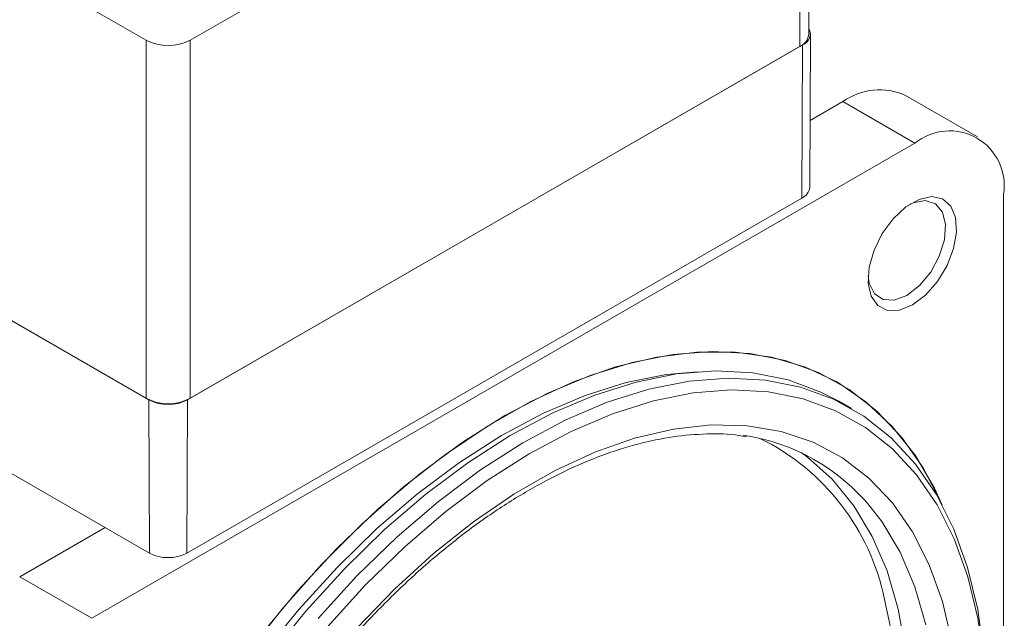
# Model space of a CAD drawing. Units: millimetres. Extents: x 15 to 430, y 15 to 300.
# Drawn here: x 392 to 416, y 257 to 271 of the extents above; entities that cross this region are included whole.
import ezdxf

# ---------------------------------------------------------------- set-up
doc = ezdxf.new("R2010")
doc.units = ezdxf.units.MM
doc.header["$LTSCALE"] = 1.5

msp = doc.modelspace()

# ---------------------------------------------------------------- linework, layer by layer
at = {"color": 7, "linetype": 'Continuous', "lineweight": 15}
for p, q in [((411.34102, 270.74657), (411.34102, 279.32025)), ((411.12135, 270.44042), (411.12135, 279.0141)), ((393.75303, 271.58988), (395.47661, 270.59489)), ((396.53727, 270.59489), (398.26084, 271.58988)), ((411.36021, 267.071), (411.37985, 270.7454)), ((395.47661, 262.02121), (395.47661, 270.59489)), ((396.53727, 270.59489), (396.53727, 262.02121)), ((395.5429, 261.98294), (380.82624, 270.47869)), ((395.47661, 262.02121), (380.89253, 270.44042)), ((411.18764, 270.47869), (396.47098, 261.98294)), ((411.12135, 270.44042), (396.53727, 262.02121)), ((411.17375, 266.81227), (411.18764, 270.47869)), ((412.15549, 269.12336), (411.36875, 268.66919)), ((413.87906, 268.12837), (412.15549, 269.12336)), ((415.37894, 268.27689), (413.65537, 269.27189)), ((413.87906, 268.12837), (394.1773, 256.75478)), ((395.55678, 258.31652), (380.84012, 266.81227)), ((411.17375, 266.81227), (396.45709, 258.31652)), ((416.00038, 244.15249), (416.00038, 266.90336)), ((395.55678, 258.31652), (395.5429, 261.98294)), ((396.45709, 258.31652), (396.47098, 261.98294)), ((412.36034, 261.77599), (412.06071, 261.94897)), ((394.49612, 258.92883), (392.45373, 257.74978)), ((394.1773, 256.75478), (392.45373, 257.74978))]:
    msp.add_line(p, q, dxfattribs=at)
at = {"color": 7, "linetype": 'Continuous', "lineweight": 15, "flags": 128}
for points in [[(413.81796, 264.25623), (413.50532, 264.13017), (413.22046, 264.12413), (412.9887, 264.23867), (412.83061, 264.46359), (412.76026, 264.77892), (412.78389, 265.15663), (412.8994, 265.56318), (413.09652, 265.96242), (413.35775, 266.31889), (413.65987, 266.60091), (413.97604, 266.78343), (414.27816, 266.85023), (414.53939, 266.79537), (414.73651, 266.62372), (414.85202, 266.35054), (414.87565, 266.00011), (414.8053, 265.60355), (414.64721, 265.19611), (414.41545, 264.81398), (414.13059, 264.49113), (413.81796, 264.25623)], [(413.68537, 264.48587), (413.98672, 264.7179), (414.25541, 265.04093), (414.46233, 265.41994), (414.58505, 265.81386), (414.61028, 266.18002), (414.53528, 266.47872), (414.36818, 266.67761), (414.12709, 266.75512), (413.83813, 266.70286), (413.74929, 266.66364)], [(412.75951, 264.94911), (412.7857, 264.77512), (412.90842, 264.52288), (413.11534, 264.38277), (413.38403, 264.36998), (413.68537, 264.48587)], [(397.87009, 255.88439), (398.75166, 256.99911), (399.67729, 258.04417), (400.63929, 259.01093), (401.62971, 259.89136), (402.64033, 260.67817), (403.66278, 261.36485), (404.68859, 261.9457), (405.70925, 262.41591), (406.71632, 262.77158), (407.70144, 263.00977), (408.65645, 263.12851), (409.57344, 263.1268), (410.44481, 263.00466), (411.26334, 262.76311), (412.02224, 262.40415), (412.71524, 261.93074), (413.33658, 261.34683), (413.88111, 260.65723), (414.34434, 259.86767), (414.53239, 259.46491)], [(414.53239, 259.46491), (414.504, 259.52974), (414.07399, 260.35702), (413.56106, 261.08682), (412.96947, 261.7131), (412.30412, 262.23067), (411.57052, 262.63524), (410.77476, 262.92345), (409.92341, 263.09292), (409.02355, 263.14224), (408.08263, 263.07101), (407.10843, 262.87982), (406.10905, 262.57024), (405.09275, 262.14485), (404.06795, 261.60717)], [(398.25829, 255.88736), (399.13384, 256.9664), (400.0515, 257.974), (401.00342, 258.90157), (401.98148, 259.7412), (402.97735, 260.48572), (403.98252, 261.12878), (404.98842, 261.66489), (405.98647, 262.08948), (406.96815, 262.39893), (407.92508, 262.5906), (408.67801, 262.65841)], [(398.41388, 255.83588), (399.29796, 256.92542), (400.22454, 257.94283), (401.18573, 258.87943), (402.17331, 259.72723), (403.17887, 260.47899), (404.19382, 261.12831), (405.20951, 261.66964), (406.21727, 262.09837), (407.20851, 262.41083), (408.17476, 262.60436), (409.10778, 262.67732), (409.99961, 262.62907), (410.84265, 262.46003), (411.62969, 262.17164), (412.06071, 261.94897)], [(399.59759, 256.75245), (400.52418, 257.76985), (401.48536, 258.70645), (402.47295, 259.55425), (403.47851, 260.30602), (404.49346, 260.95533), (405.50915, 261.49667), (406.51691, 261.92539), (407.50814, 262.23785), (408.47439, 262.43139), (409.40741, 262.50434), (410.29925, 262.45609), (411.14228, 262.28705), (411.92933, 261.99866), (412.65367, 261.59338), (413.30913, 261.07468), (413.89011, 260.44696), (414.39166, 259.7156), (414.8095, 258.88683), (415.14006, 257.96771), (415.38052, 256.9661), (415.52884, 255.89054)], [(415.52959, 255.69901), (415.38332, 256.7598), (415.14616, 257.74765), (414.82014, 258.65414), (414.40804, 259.47153), (413.91338, 260.19284), (413.34038, 260.81194), (412.69392, 261.32352), (411.97953, 261.72323), (411.20329, 262.00766), (410.37183, 262.17438), (409.49225, 262.22196), (408.57204, 262.15001), (407.61907, 261.95914), (406.64145, 261.65097), (405.64753, 261.22813), (404.64579, 260.69424), (403.64478, 260.05384), (402.65303, 259.3124), (401.67901, 258.47624), (400.73102, 257.55251), (399.81717, 256.54907)], [(404.06795, 261.60717), (403.04316, 260.96165), (402.02686, 260.21365), (401.02748, 259.36935), (400.05328, 258.43577), (399.11236, 257.42063), (398.2125, 256.33235)], [(400.52119, 256.52053), (401.42432, 257.45535), (402.3574, 258.30645), (403.31197, 259.06613), (404.27939, 259.72749), (405.25089, 260.28456), (406.21769, 260.73229), (407.17103, 261.06662), (408.10226, 261.28453), (409.00296, 261.38404), (409.86498, 261.36425), (410.6805, 261.22535), (411.44214, 260.96858), (412.143, 260.59628), (412.77673, 260.11181), (413.3376, 259.51956), (413.82053, 258.8249), (414.22114, 258.03412), (414.5358, 257.15438), (414.76167, 256.19364)], [(400.6659, 236.30355), (400.67925, 236.30631), (401.60954, 236.55677), (402.55967, 236.92537), (403.52049, 237.40855), (404.48276, 238.00165), (405.4372, 238.69898), (406.37462, 239.4938), (407.286, 240.37847), (408.16255, 241.34447), (408.99585, 242.38249), (409.77785, 243.48254), (410.50103, 244.63402), (411.15843, 245.82585), (411.74372, 247.04654), (412.25125, 248.28435), (412.67614, 249.52734), (413.0143, 250.76355), (413.26247, 251.98107), (413.41826, 253.16818), (413.48017, 254.31344), (413.44761, 255.40583), (413.32089, 256.43483), (413.153, 257.20382)]]:
    msp.add_lwpolyline(points, dxfattribs=at)
at = {"color": 8, "linetype": 'Continuous', "lineweight": 15, "flags": 128}
for points in [[(411.15711, 260.72055), (411.30622, 260.61308), (411.90095, 260.08497), (412.42006, 259.45099), (412.85872, 258.71707), (413.21282, 257.89006), (413.47906, 256.97768), (413.65496, 255.98845)], [(414.14197, 256.59499), (413.87573, 257.50737), (413.52163, 258.33438), (413.08297, 259.0683), (412.82611, 259.4068)]]:
    msp.add_lwpolyline(points, dxfattribs=at)
at = {"color": 7, "linetype": 'Continuous', "lineweight": 15}
for centre, radius, start, end in [((410.96568, 270.784), 0.3772, 294.37426, 354.305589), ((411.08923, 270.74459), 0.28353, 290.307713, 27.373508), ((396.00694, 271.61842), 1.15277, 242.609715, 297.390347), ((413.03425, 267.89672), 1.50893, 65.692847, 125.617617), ((414.70716, 267.11314), 1.31013, 350.786006, 129.203288), ((411.04131, 267.10426), 0.32063, 294.39724, 354.045613), ((396.00694, 263.04474), 1.15277, 242.609715, 297.390347), ((396.00694, 262.87853), 1.00867, 242.609649, 297.390386), ((409.06628, 256.33408), 4.85571, 39.257402, 81.718213), ((396.00694, 259.18531), 0.97849, 242.609564, 297.390508)]:
    msp.add_arc(centre, radius, start, end, dxfattribs=at)
at = {"color": 8, "linetype": 'Continuous', "lineweight": 15}
msp.add_arc((407.72478, 256.08908), 5.5415, 11.604984, 63.832257, dxfattribs=at)
at = {"color": 7, "linetype": 'Continuous', "lineweight": 15}
msp.add_open_spline([(395.32016, 238.68827), (395.26583, 238.82201), (395.10698, 239.213), (394.8998, 239.92163), (394.72716, 240.83244), (394.63511, 241.80733), (394.62352, 242.83679), (394.69314, 243.91287), (394.84366, 245.0266), (395.07416, 246.16872), (395.38299, 247.32967), (395.76778, 248.49965), (396.22545, 249.66876), (396.7523, 250.82713), (397.34395, 251.96494), (397.99546, 253.07259), (398.70133, 254.14072), (399.45557, 255.16032), (400.25171, 256.12282), (401.08293, 257.02016), (401.94204, 257.8449), (402.82159, 258.59022), (403.7139, 259.25006), (404.61118, 259.81919), (405.50557, 260.2932), (406.38939, 260.66885), (407.25469, 260.94296), (408.09564, 261.11677), (408.90086, 261.17943), (409.48674, 261.1719), (409.78683, 261.11149), (409.84734, 261.09931)], degree=3, knots=[0, 0, 0, 0, 0.018776991, 0.054891874, 0.090932919, 0.126913778, 0.162873171, 0.198830655, 0.234799042, 0.270785429, 0.306791762, 0.342816903, 0.378858083, 0.41491154, 0.450973191, 0.487038641, 0.523103223, 0.559161117, 0.595207815, 0.631238804, 0.667249795, 0.70323701, 0.739197743, 0.775131376, 0.811041018, 0.846936111, 0.882830591, 0.918751189, 0.954744292, 0.990875347, 1, 1, 1, 1], dxfattribs=at)

doc.saveas('drawing.dxf')
